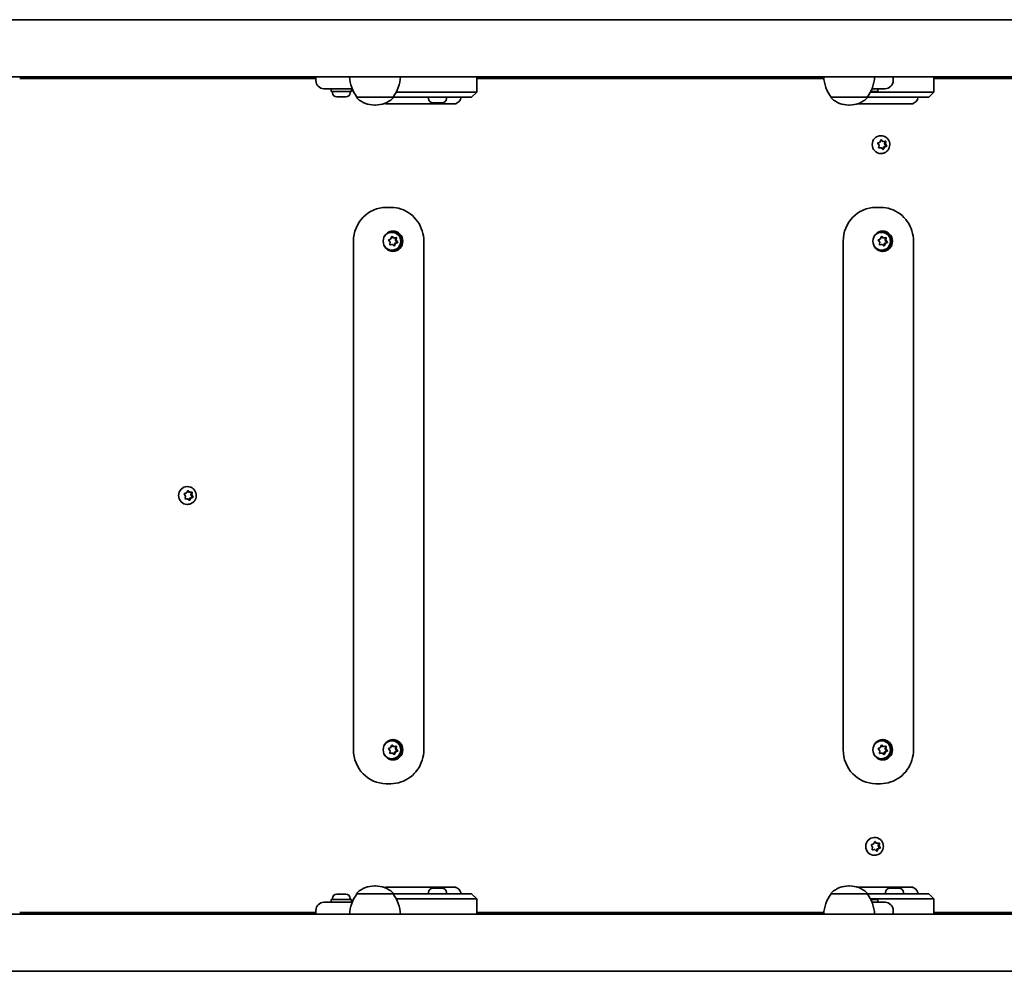
# Model space of a CAD drawing. Units: millimetres. Extents: x -4627 to 4837, y -4657 to 4954.
# Drawn here: x -1938 to -1357, y -330 to 231 of the extents above; entities that cross this region are included whole.
import ezdxf

# ---------------------------------------------------------------- set-up
doc = ezdxf.new("R2010")
doc.units = ezdxf.units.MM
doc.layers.add('Widoczne (ISO)', color=7, linetype='Continuous', lineweight=35)

msp = doc.modelspace()

# ---------------------------------------------------------------- linework, layer by layer
at = {"layer": 'Widoczne (ISO)'}
for p, q in [((-2134.7, 231.32), (-827.46, 231.32)), ((-2185.28, 197.62), (-814.25, 197.62)), ((-1763.21, 197.62), (-1763.21, 195.37)), ((-1668.34, 197.62), (-1668.34, 188.62)), ((-1422.75, 195.37), (-1422.75, 197.62)), ((-1398.81, 197.62), (-1398.81, 188.62)), ((-1763.21, 196.62), (-1937.88, 196.62)), ((-1463.63, 196.62), (-1668.34, 196.62)), ((-1191.45, 196.62), (-1398.81, 196.62)), ((-1753.21, 190.62), (-1758.46, 190.62)), ((-1754.21, 190.62), (-1754.21, 189.02)), ((-1742.21, 189.02), (-1754.21, 189.02)), ((-1753.46, 188.28), (-1753.46, 189.02)), ((-1753.21, 190.62), (-1743.21, 190.62)), ((-1741.79, 190.62), (-1743.21, 190.62)), ((-1742.96, 188.28), (-1742.96, 189.02)), ((-1742.21, 190.62), (-1742.21, 189.02)), ((-1710.82, 188.62), (-1715.8, 188.62)), ((-1710.82, 188.62), (-1707.05, 188.62)), ((-1670.57, 188.62), (-1707.05, 188.62)), ((-1671.34, 185.62), (-1668.34, 188.62)), ((-1670.57, 188.62), (-1668.34, 188.62)), ((-1401.03, 188.62), (-1436.17, 188.62)), ((-1431.75, 189.02), (-1435.97, 189.02)), ((-1435.25, 190.62), (-1432.75, 190.62)), ((-1427.5, 190.62), (-1432.75, 190.62)), ((-1431.75, 190.62), (-1431.75, 189.02)), ((-1401.81, 185.62), (-1398.81, 188.62)), ((-1401.03, 188.62), (-1398.81, 188.62)), ((-1750.66, 185.72), (-1750.9, 185.72)), ((-1750.4, 185.72), (-1750.66, 185.72)), ((-1748.46, 185.72), (-1750.4, 185.72)), ((-1746.02, 185.72), (-1747.96, 185.72)), ((-1745.76, 185.72), (-1746.02, 185.72)), ((-1745.52, 185.72), (-1745.76, 185.72)), ((-1738.99, 185.62), (-1738.99, 185.56)), ((-1738.99, 185.62), (-1717.69, 185.62)), ((-1728.63, 180.97), (-1728.05, 180.97)), ((-1680.47, 181.62), (-1721.38, 181.62)), ((-1717.69, 185.62), (-1717.69, 185.56)), ((-1717.69, 185.62), (-1707.93, 185.62)), ((-1707.87, 185.62), (-1707.93, 185.62)), ((-1707.87, 185.62), (-1671.38, 185.62)), ((-1696.77, 184.88), (-1696.77, 185.62)), ((-1694.17, 182.32), (-1694.21, 182.32)), ((-1694.04, 182.32), (-1694.17, 182.32)), ((-1692.46, 182.32), (-1694.04, 182.32)), ((-1692.29, 182.32), (-1692.46, 182.32)), ((-1692.29, 182.32), (-1692.29, 182.34)), ((-1692.29, 182.32), (-1692.03, 182.32)), ((-1691.97, 182.32), (-1692.03, 182.32)), ((-1689.81, 182.32), (-1691.97, 182.32)), ((-1689.59, 182.32), (-1689.81, 182.32)), ((-1689.59, 182.32), (-1689.59, 182.33)), ((-1689.45, 182.32), (-1689.59, 182.32)), ((-1688.83, 182.32), (-1689.45, 182.32)), ((-1686.27, 184.88), (-1686.27, 185.62)), ((-1671.34, 185.62), (-1671.38, 185.62)), ((-1459.36, 185.62), (-1459.36, 185.56)), ((-1459.36, 185.62), (-1438.06, 185.62)), ((-1449, 180.97), (-1448.42, 180.97)), ((-1410.93, 181.62), (-1444.04, 181.62)), ((-1438.06, 185.62), (-1438.06, 185.56)), ((-1438.06, 185.62), (-1401.84, 185.62)), ((-1401.81, 185.62), (-1401.84, 185.62)), ((-1429.89, 162.87), (-1430.09, 162.87)), ((-1431.09, 157.23), (-1431.72, 158.24)), ((-1431.56, 158.72), (-1430.47, 159.12)), ((-1431.3, 156.04), (-1431.09, 157.23)), ((-1430.36, 159.36), (-1429.95, 160.2)), ((-1429.93, 160.23), (-1429.12, 159.52)), ((-1429.47, 160.3), (-1428.58, 159.52)), ((-1428.58, 159.52), (-1429.12, 159.52)), ((-1428.58, 159.52), (-1427.43, 159.58)), ((-1427.58, 159.57), (-1427.85, 158.02)), ((-1427.31, 158.02), (-1427.85, 158.02)), ((-1427.85, 158.02), (-1427, 156.66)), ((-1427.1, 159.2), (-1427.31, 158.02)), ((-1427.31, 158.02), (-1426.68, 157.01)), ((-1430.36, 155.73), (-1431.37, 155.67)), ((-1429.81, 155.73), (-1430.97, 155.66)), ((-1429.81, 155.73), (-1430.36, 155.73)), ((-1429.89, 152.37), (-1430.09, 152.37)), ((-1428.93, 154.95), (-1429.81, 155.73)), ((-1428.47, 156.12), (-1429.01, 155.02)), ((-1427, 156.66), (-1428.47, 156.12)), ((-1427.93, 156.12), (-1428.47, 156.12)), ((-1427.93, 156.12), (-1428.45, 155.05)), ((-1426.83, 156.53), (-1427.93, 156.12)), ((-1426.47, 156.66), (-1427, 156.66)), ((-1721.78, 120.62), (-1719.01, 120.62)), ((-1432.99, 120.62), (-1430.22, 120.62)), ((-1718.33, 105.87), (-1718.53, 105.87)), ((-1429.54, 105.87), (-1429.74, 105.87)), ((-1741.04, -199.38), (-1741.04, 100.62)), ((-1719.49, 100.08), (-1720.2, 101.04)), ((-1720.08, 101.53), (-1719.02, 102.02)), ((-1719.62, 98.88), (-1719.49, 100.08)), ((-1719.02, 102.02), (-1718.57, 103.13)), ((-1718.55, 103.2), (-1717.71, 102.56)), ((-1718.1, 103.27), (-1717.17, 102.56)), ((-1717.17, 102.56), (-1717.71, 102.56)), ((-1716.9, 98.99), (-1717.27, 98.05)), ((-1717.17, 102.56), (-1716.02, 102.72)), ((-1716.36, 98.99), (-1716.9, 98.99)), ((-1715.38, 99.88), (-1716.8, 99.23)), ((-1716.36, 98.99), (-1716.71, 98.11)), ((-1716.17, 102.7), (-1716.33, 101.16)), ((-1715.79, 101.16), (-1716.33, 101.16)), ((-1716.33, 101.16), (-1715.38, 99.88)), ((-1715.2, 99.72), (-1716.26, 99.23)), ((-1715.67, 102.36), (-1715.79, 101.16)), ((-1715.79, 101.16), (-1715.08, 100.21)), ((-1714.85, 99.88), (-1715.38, 99.88)), ((-1699.58, -199.38), (-1699.58, 100.62)), ((-1452.24, -199.38), (-1452.24, 100.62)), ((-1430.7, 100.08), (-1431.41, 101.04)), ((-1431.29, 101.53), (-1430.23, 102.02)), ((-1430.82, 98.88), (-1430.7, 100.08)), ((-1430.23, 102.02), (-1429.78, 103.13)), ((-1429.76, 103.2), (-1428.91, 102.56)), ((-1429.31, 103.27), (-1428.37, 102.56)), ((-1428.37, 102.56), (-1428.91, 102.56)), ((-1428.11, 98.99), (-1428.48, 98.05)), ((-1428.37, 102.56), (-1427.22, 102.72)), ((-1427.57, 98.99), (-1428.11, 98.99)), ((-1426.59, 99.88), (-1428.01, 99.23)), ((-1427.57, 98.99), (-1427.91, 98.11)), ((-1427.38, 102.7), (-1427.54, 101.16)), ((-1426.99, 101.16), (-1427.54, 101.16)), ((-1427.54, 101.16), (-1426.59, 99.88)), ((-1426.41, 99.72), (-1427.47, 99.23)), ((-1426.87, 102.36), (-1426.99, 101.16)), ((-1426.99, 101.16), (-1426.29, 100.21)), ((-1426.05, 99.88), (-1426.59, 99.88)), ((-1410.79, -199.38), (-1410.79, 100.62)), ((-1718.66, 98.68), (-1719.65, 98.55)), ((-1718.12, 98.68), (-1719.27, 98.53)), ((-1718.12, 98.68), (-1718.66, 98.68)), ((-1718.33, 95.37), (-1718.53, 95.37)), ((-1717.18, 97.98), (-1718.12, 98.68)), ((-1429.87, 98.68), (-1430.86, 98.55)), ((-1429.32, 98.68), (-1430.47, 98.53)), ((-1429.32, 98.68), (-1429.87, 98.68)), ((-1429.54, 95.37), (-1429.74, 95.37)), ((-1428.39, 97.98), (-1429.32, 98.68)), ((-1838.94, -44.13), (-1839.14, -44.13)), ((-1840.13, -49.77), (-1840.77, -48.76)), ((-1840.61, -48.28), (-1839.52, -47.88)), ((-1839.4, -51.27), (-1840.41, -51.33)), ((-1840.34, -50.96), (-1840.13, -49.77)), ((-1838.86, -51.27), (-1840.02, -51.34)), ((-1839.4, -47.64), (-1838.99, -46.8)), ((-1838.86, -51.27), (-1839.4, -51.27)), ((-1838.98, -46.77), (-1838.17, -47.48)), ((-1837.98, -52.05), (-1838.86, -51.27)), ((-1838.51, -46.7), (-1837.63, -47.48)), ((-1837.63, -47.48), (-1838.17, -47.48)), ((-1837.52, -50.88), (-1838.06, -51.98)), ((-1837.63, -47.48), (-1836.47, -47.42)), ((-1836.05, -50.34), (-1837.52, -50.88)), ((-1836.97, -50.88), (-1837.52, -50.88)), ((-1836.97, -50.88), (-1837.5, -51.95)), ((-1835.88, -50.47), (-1836.97, -50.88)), ((-1836.62, -47.43), (-1836.9, -48.98)), ((-1836.36, -48.98), (-1836.9, -48.98)), ((-1836.9, -48.98), (-1836.05, -50.34)), ((-1836.15, -47.8), (-1836.36, -48.98)), ((-1836.36, -48.98), (-1835.72, -49.99)), ((-1835.51, -50.34), (-1836.05, -50.34)), ((-1838.94, -54.63), (-1839.14, -54.63)), ((-1719.02, -197.98), (-1718.57, -196.87)), ((-1718.55, -196.8), (-1717.71, -197.44)), ((-1718.33, -194.13), (-1718.53, -194.13)), ((-1718.1, -196.73), (-1717.17, -197.44)), ((-1717.17, -197.44), (-1716.02, -197.28)), ((-1716.17, -197.3), (-1716.33, -198.84)), ((-1430.23, -197.98), (-1429.78, -196.87)), ((-1429.76, -196.8), (-1428.91, -197.44)), ((-1429.54, -194.13), (-1429.74, -194.13)), ((-1429.31, -196.73), (-1428.37, -197.44)), ((-1428.37, -197.44), (-1427.22, -197.28)), ((-1427.38, -197.3), (-1427.54, -198.84)), ((-1719.49, -199.92), (-1720.2, -198.96)), ((-1720.08, -198.47), (-1719.02, -197.98)), ((-1718.66, -201.32), (-1719.65, -201.45)), ((-1719.62, -201.12), (-1719.49, -199.92)), ((-1718.12, -201.32), (-1719.27, -201.47)), ((-1718.12, -201.32), (-1718.66, -201.32)), ((-1717.18, -202.02), (-1718.12, -201.32)), ((-1717.17, -197.44), (-1717.71, -197.44)), ((-1716.9, -201.01), (-1717.27, -201.95)), ((-1716.36, -201.01), (-1716.9, -201.01)), ((-1715.38, -200.12), (-1716.8, -200.77)), ((-1716.36, -201.01), (-1716.71, -201.89)), ((-1715.79, -198.84), (-1716.33, -198.84)), ((-1716.33, -198.84), (-1715.38, -200.12)), ((-1715.2, -200.28), (-1716.26, -200.77)), ((-1715.67, -197.64), (-1715.79, -198.84)), ((-1715.79, -198.84), (-1715.08, -199.79)), ((-1714.85, -200.12), (-1715.38, -200.12)), ((-1430.7, -199.92), (-1431.41, -198.96)), ((-1431.29, -198.47), (-1430.23, -197.98)), ((-1429.87, -201.32), (-1430.86, -201.45)), ((-1430.82, -201.12), (-1430.7, -199.92)), ((-1429.32, -201.32), (-1430.47, -201.47)), ((-1429.32, -201.32), (-1429.87, -201.32)), ((-1428.39, -202.02), (-1429.32, -201.32)), ((-1428.37, -197.44), (-1428.91, -197.44)), ((-1428.11, -201.01), (-1428.48, -201.95)), ((-1427.57, -201.01), (-1428.11, -201.01)), ((-1426.59, -200.12), (-1428.01, -200.77)), ((-1427.57, -201.01), (-1427.91, -201.89)), ((-1426.99, -198.84), (-1427.54, -198.84)), ((-1427.54, -198.84), (-1426.59, -200.12)), ((-1426.41, -200.28), (-1427.47, -200.77)), ((-1426.87, -197.64), (-1426.99, -198.84)), ((-1426.99, -198.84), (-1426.29, -199.79)), ((-1426.05, -200.12), (-1426.59, -200.12)), ((-1718.33, -204.63), (-1718.53, -204.63)), ((-1429.54, -204.63), (-1429.74, -204.63)), ((-1721.78, -219.38), (-1719.01, -219.38)), ((-1432.99, -219.38), (-1430.22, -219.38)), ((-1435.34, -255.28), (-1434.25, -254.88)), ((-1434.13, -254.64), (-1433.72, -253.8)), ((-1433.67, -251.13), (-1433.87, -251.13)), ((-1433.71, -253.77), (-1432.9, -254.48)), ((-1433.24, -253.7), (-1432.36, -254.48)), ((-1432.36, -254.48), (-1432.9, -254.48)), ((-1432.36, -254.48), (-1431.2, -254.42)), ((-1431.35, -254.43), (-1431.63, -255.98)), ((-1430.88, -254.8), (-1431.09, -255.98)), ((-1434.86, -256.77), (-1435.5, -255.76)), ((-1434.13, -258.27), (-1435.14, -258.33)), ((-1435.07, -257.96), (-1434.86, -256.77)), ((-1433.59, -258.27), (-1434.75, -258.34)), ((-1433.59, -258.27), (-1434.13, -258.27)), ((-1432.71, -259.05), (-1433.59, -258.27)), ((-1432.24, -257.88), (-1432.78, -258.98)), ((-1430.78, -257.34), (-1432.24, -257.88)), ((-1431.7, -257.88), (-1432.24, -257.88)), ((-1431.7, -257.88), (-1432.23, -258.95)), ((-1430.61, -257.47), (-1431.7, -257.88)), ((-1431.09, -255.98), (-1431.63, -255.98)), ((-1431.63, -255.98), (-1430.78, -257.34)), ((-1431.09, -255.98), (-1430.45, -256.99)), ((-1430.24, -257.34), (-1430.78, -257.34)), ((-1433.67, -261.63), (-1433.87, -261.63)), ((-1750.9, -284.48), (-1750.66, -284.48)), ((-1750.66, -284.48), (-1750.4, -284.48)), ((-1750.4, -284.48), (-1748.46, -284.48)), ((-1747.96, -284.48), (-1746.02, -284.48)), ((-1746.02, -284.48), (-1745.76, -284.48)), ((-1745.76, -284.48), (-1745.52, -284.48)), ((-1738.99, -284.38), (-1738.99, -284.31)), ((-1717.69, -284.38), (-1738.99, -284.38)), ((-1728.05, -279.72), (-1728.63, -279.72)), ((-1721.38, -280.38), (-1680.47, -280.38)), ((-1717.69, -284.38), (-1717.69, -284.31)), ((-1707.93, -284.38), (-1717.69, -284.38)), ((-1707.93, -284.38), (-1707.87, -284.38)), ((-1671.38, -284.38), (-1707.87, -284.38)), ((-1696.77, -283.64), (-1696.77, -284.38)), ((-1694.21, -281.08), (-1694.05, -281.08)), ((-1694.05, -281.08), (-1693.83, -281.08)), ((-1693.83, -281.08), (-1691.99, -281.08)), ((-1691.99, -281.08), (-1691.55, -281.08)), ((-1691.49, -281.08), (-1689.46, -281.08)), ((-1689.46, -281.08), (-1689.17, -281.08)), ((-1689.17, -281.08), (-1688.83, -281.08)), ((-1686.27, -283.64), (-1686.27, -284.38)), ((-1671.38, -284.38), (-1671.34, -284.38)), ((-1671.34, -284.38), (-1668.34, -287.38)), ((-1459.36, -284.38), (-1459.36, -284.31)), ((-1438.06, -284.38), (-1459.36, -284.38)), ((-1448.42, -279.72), (-1449, -279.72)), ((-1444.04, -280.38), (-1410.93, -280.38)), ((-1438.06, -284.38), (-1438.06, -284.31)), ((-1401.84, -284.38), (-1438.06, -284.38)), ((-1427.23, -283.64), (-1427.23, -284.38)), ((-1424.67, -281.08), (-1424.51, -281.08)), ((-1424.51, -281.08), (-1424.29, -281.08)), ((-1424.29, -281.08), (-1422.45, -281.08)), ((-1422.45, -281.08), (-1422.01, -281.08)), ((-1421.95, -281.08), (-1419.92, -281.08)), ((-1419.92, -281.08), (-1419.63, -281.08)), ((-1419.63, -281.08), (-1419.29, -281.08)), ((-1416.73, -283.64), (-1416.73, -284.38)), ((-1401.84, -284.38), (-1401.81, -284.38)), ((-1401.81, -284.38), (-1398.81, -287.38)), ((-1758.46, -289.38), (-1753.21, -289.38)), ((-1754.21, -287.78), (-1742.21, -287.78)), ((-1754.21, -289.38), (-1754.21, -287.78)), ((-1753.46, -287.04), (-1753.46, -287.78)), ((-1743.21, -289.38), (-1753.21, -289.38)), ((-1743.21, -289.38), (-1741.79, -289.38)), ((-1742.96, -287.04), (-1742.96, -287.78)), ((-1742.21, -289.38), (-1742.21, -287.78)), ((-1715.8, -287.38), (-1710.82, -287.38)), ((-1707.05, -287.38), (-1710.82, -287.38)), ((-1707.05, -287.38), (-1670.57, -287.38)), ((-1668.34, -287.38), (-1670.57, -287.38)), ((-1668.34, -296.38), (-1668.34, -287.38)), ((-1436.17, -287.38), (-1401.03, -287.38)), ((-1435.97, -287.78), (-1431.75, -287.78)), ((-1432.75, -289.38), (-1435.25, -289.38)), ((-1432.75, -289.38), (-1427.5, -289.38)), ((-1431.75, -289.38), (-1431.75, -287.78)), ((-1398.81, -287.38), (-1401.03, -287.38)), ((-1398.81, -296.38), (-1398.81, -287.38)), ((-1937.88, -295.38), (-1763.21, -295.38)), ((-1763.21, -294.13), (-1763.21, -296.38)), ((-1668.34, -295.38), (-1463.63, -295.38)), ((-1422.75, -296.38), (-1422.75, -294.13)), ((-1398.81, -295.38), (-1191.45, -295.38)), ((-2185.28, -296.38), (-782.31, -296.38)), ((-2134.7, -330.08), (-819.36, -330.08))]:
    msp.add_line(p, q, dxfattribs=at)
for centre, radius, start, end in [((-1721.37, 198.8), 22, 183.06203, 216.78913), ((-1735.31, 198.8), 22, 323.21087, 356.93797), ((-1441.74, 198.8), 22, 183.06203, 216.78913), ((-1455.68, 198.8), 22, 323.21087, 356.93797), ((-1758.46, 195.37), 4.75, 180, 270), ((-1427.5, 195.37), 4.75, 270, 0), ((-1750.9, 188.28), 2.56, 180, 270), ((-1745.52, 188.28), 2.56, 270, 0), ((-1737.99, 185.56), 1, 180, 228.04082), ((-1728.63, 195.97), 15, 228.04082, 270), ((-1728.05, 195.97), 15, 270, 311.95918), ((-1718.69, 185.56), 1, 311.95918, 0), ((-1694.21, 184.88), 2.56, 180, 270), ((-1688.83, 184.88), 2.56, 270, 0), ((-1458.36, 185.56), 1, 180, 228.04082), ((-1449, 195.97), 15, 228.04082, 270), ((-1448.42, 195.97), 15, 270, 311.95918), ((-1439.06, 185.56), 1, 311.95918, 0), ((-1750.9, -287.04), 2.56, 90, 180), ((-1745.52, -287.04), 2.56, 0, 90), ((-1721.37, -297.55), 22, 143.21087, 176.93797), ((-1737.99, -284.31), 1, 131.95918, 180), ((-1728.63, -294.72), 15, 90, 131.95918), ((-1728.05, -294.72), 15, 48.04082, 90), ((-1718.69, -284.31), 1, 0, 48.04082), ((-1735.31, -297.55), 22, 3.06203, 36.78913), ((-1694.21, -283.64), 2.56, 90, 180), ((-1688.83, -283.64), 2.56, 0, 90), ((-1441.74, -297.55), 22, 143.21087, 176.93797), ((-1458.36, -284.31), 1, 131.95918, 180), ((-1449, -294.72), 15, 90, 131.95918), ((-1448.42, -294.72), 15, 48.04082, 90), ((-1439.06, -284.31), 1, 0, 48.04082), ((-1455.68, -297.55), 22, 3.06203, 36.78913), ((-1424.67, -283.64), 2.56, 90, 180), ((-1419.29, -283.64), 2.56, 0, 90), ((-1758.46, -294.13), 4.75, 90, 180), ((-1427.5, -294.13), 4.75, 0, 90)]:
    msp.add_arc(centre, radius, start, end, dxfattribs=at)
for centre, major_axis, start_param, end_param in [((-1430.09, 157.62), (0, -5.25), 3.141593, 6.283185), ((-1430.53, 159.3), (0, -0.189), 0.342347, 1.859948), ((-1721.78, 100.62), (0, 20), 0, 1.570796), ((-1432.99, 100.62), (0, 20), 0, 1.570796), ((-1718.53, 100.62), (0, 5.25), 0, 1.058992), ((-1718.53, 100.62), (0, -6), 0.070382, 3.071211), ((-1429.74, 100.62), (0, 5.25), 0, 1.058992), ((-1429.74, 100.62), (0, -6), 0.070382, 3.071211), ((-1716.73, 99.05), (0, -0.189), 3.559999, 5.0776), ((-1716.19, 99.05), (0, -0.189), 3.559999, 5.0776), ((-1427.94, 99.05), (0, -0.189), 3.559999, 5.0776), ((-1427.4, 99.05), (0, -0.189), 3.559999, 5.0776), ((-1718.53, 100.62), (0, -5.25), 5.224193, 6.283185), ((-1429.74, 100.62), (0, -5.25), 5.224193, 6.283185), ((-1839.14, -49.38), (0, -5.25), 3.141593, 6.283185), ((-1839.58, -47.7), (0, -0.189), 0.342347, 1.859948), ((-1718.53, -199.38), (0, 5.25), 0, 1.058992), ((-1718.53, -199.38), (0, -6), 0.070382, 3.071211), ((-1429.74, -199.38), (0, 5.25), 0, 1.058992), ((-1429.74, -199.38), (0, -6), 0.070382, 3.071211), ((-1721.78, -199.38), (0, -20), 4.712389, 6.283185), ((-1718.53, -199.38), (0, -5.25), 5.224193, 6.283185), ((-1716.73, -200.95), (0, -0.189), 3.559999, 5.0776), ((-1716.19, -200.95), (0, -0.189), 3.559999, 5.0776), ((-1432.99, -199.38), (0, -20), 4.712389, 6.283185), ((-1429.74, -199.38), (0, -5.25), 5.224193, 6.283185), ((-1427.94, -200.95), (0, -0.189), 3.559999, 5.0776), ((-1427.4, -200.95), (0, -0.189), 3.559999, 5.0776), ((-1433.87, -256.38), (0, -5.25), 3.141593, 6.283185), ((-1434.31, -254.7), (0, -0.189), 0.342347, 1.859948)]:
    msp.add_ellipse(centre, major_axis=major_axis, ratio=0.96264, start_param=start_param, end_param=end_param, dxfattribs=at)
for centre in [(-1717.72, 100.62), (-1428.93, 100.62), (-1717.72, -199.38), (-1428.93, -199.38)]:
    msp.add_ellipse(centre, major_axis=(0, -6), ratio=0.96264, dxfattribs=at)
for points in [[(-1750.81, 185.74), (-1750.67, 185.73), (-1750.53, 185.72), (-1750.4, 185.72)], [(-1750.66, 185.72), (-1750.7, 185.72), (-1750.76, 185.73), (-1750.81, 185.74)], [(-1748.46, 185.72), (-1748.38, 185.72), (-1748.3, 185.73), (-1748.21, 185.74)], [(-1748.21, 185.74), (-1748.12, 185.73), (-1748.04, 185.72), (-1747.96, 185.72)], [(-1746.02, 185.72), (-1745.89, 185.72), (-1745.75, 185.73), (-1745.61, 185.74)], [(-1745.61, 185.74), (-1745.66, 185.73), (-1745.71, 185.72), (-1745.76, 185.72)], [(-1694.42, 182.34), (-1694.29, 182.33), (-1694.16, 182.32), (-1694.04, 182.32)], [(-1694.17, 182.32), (-1694.25, 182.32), (-1694.33, 182.33), (-1694.42, 182.34)], [(-1692.46, 182.32), (-1692.41, 182.32), (-1692.36, 182.33), (-1692.3, 182.34)], [(-1692.3, 182.34), (-1692.19, 182.33), (-1692.08, 182.32), (-1691.97, 182.32)], [(-1689.81, 182.32), (-1689.68, 182.32), (-1689.54, 182.33), (-1689.4, 182.34)], [(-1689.4, 182.34), (-1689.42, 182.33), (-1689.43, 182.32), (-1689.45, 182.32)], [(-1431.94, 158.58), (-1431.81, 158.63), (-1431.68, 158.68), (-1431.56, 158.72)], [(-1431.72, 158.24), (-1431.79, 158.35), (-1431.86, 158.46), (-1431.94, 158.58)], [(-1429.95, 160.2), (-1429.89, 160.32), (-1429.83, 160.44), (-1429.77, 160.56)], [(-1429.77, 160.56), (-1429.67, 160.47), (-1429.56, 160.38), (-1429.47, 160.3)], [(-1427.43, 159.58), (-1427.3, 159.59), (-1427.17, 159.6), (-1427.04, 159.61)], [(-1427.04, 159.61), (-1427.06, 159.47), (-1427.08, 159.33), (-1427.1, 159.2)], [(-1426.68, 157.01), (-1426.61, 156.9), (-1426.54, 156.78), (-1426.47, 156.66)], [(-1431.37, 155.64), (-1431.34, 155.78), (-1431.32, 155.92), (-1431.3, 156.04)], [(-1430.97, 155.66), (-1431.1, 155.66), (-1431.23, 155.65), (-1431.37, 155.64)], [(-1428.64, 154.68), (-1428.73, 154.77), (-1428.83, 154.86), (-1428.93, 154.95)], [(-1428.45, 155.05), (-1428.51, 154.93), (-1428.57, 154.81), (-1428.64, 154.68)], [(-1426.47, 156.66), (-1426.59, 156.62), (-1426.72, 156.57), (-1426.83, 156.53)], [(-1720.44, 101.36), (-1720.32, 101.42), (-1720.19, 101.48), (-1720.08, 101.53)], [(-1720.2, 101.04), (-1720.28, 101.14), (-1720.36, 101.25), (-1720.44, 101.36)], [(-1719.66, 98.48), (-1719.64, 98.62), (-1719.63, 98.75), (-1719.62, 98.88)], [(-1718.57, 103.13), (-1718.53, 103.25), (-1718.48, 103.38), (-1718.43, 103.51)], [(-1718.43, 103.51), (-1718.31, 103.43), (-1718.2, 103.35), (-1718.1, 103.27)], [(-1716.02, 102.72), (-1715.89, 102.73), (-1715.76, 102.75), (-1715.63, 102.77)], [(-1715.63, 102.77), (-1715.64, 102.63), (-1715.65, 102.49), (-1715.67, 102.36)], [(-1714.85, 99.88), (-1714.97, 99.83), (-1715.09, 99.77), (-1715.2, 99.72)], [(-1715.08, 100.21), (-1715.01, 100.1), (-1714.93, 99.99), (-1714.85, 99.88)], [(-1431.65, 101.36), (-1431.52, 101.42), (-1431.4, 101.48), (-1431.29, 101.53)], [(-1431.41, 101.04), (-1431.48, 101.14), (-1431.57, 101.25), (-1431.65, 101.36)], [(-1430.87, 98.48), (-1430.85, 98.62), (-1430.84, 98.75), (-1430.82, 98.88)], [(-1429.78, 103.13), (-1429.73, 103.25), (-1429.68, 103.38), (-1429.64, 103.51)], [(-1429.64, 103.51), (-1429.52, 103.43), (-1429.41, 103.35), (-1429.31, 103.27)], [(-1427.22, 102.72), (-1427.1, 102.73), (-1426.97, 102.75), (-1426.84, 102.77)], [(-1426.84, 102.77), (-1426.85, 102.63), (-1426.86, 102.49), (-1426.87, 102.36)], [(-1426.05, 99.88), (-1426.17, 99.83), (-1426.3, 99.77), (-1426.41, 99.72)], [(-1426.29, 100.21), (-1426.21, 100.1), (-1426.13, 99.99), (-1426.05, 99.88)], [(-1719.27, 98.53), (-1719.39, 98.51), (-1719.52, 98.49), (-1719.66, 98.48)], [(-1716.86, 97.74), (-1716.97, 97.82), (-1717.08, 97.9), (-1717.18, 97.98)], [(-1716.71, 98.11), (-1716.76, 97.99), (-1716.81, 97.87), (-1716.86, 97.74)], [(-1430.47, 98.53), (-1430.6, 98.51), (-1430.73, 98.49), (-1430.87, 98.48)], [(-1428.07, 97.74), (-1428.18, 97.82), (-1428.28, 97.9), (-1428.39, 97.98)], [(-1427.91, 98.11), (-1427.96, 97.99), (-1428.02, 97.87), (-1428.07, 97.74)], [(-1838.99, -46.8), (-1838.94, -46.68), (-1838.88, -46.56), (-1838.82, -46.44)], [(-1838.82, -46.44), (-1838.71, -46.53), (-1838.61, -46.62), (-1838.51, -46.7)], [(-1840.99, -48.42), (-1840.86, -48.37), (-1840.73, -48.32), (-1840.61, -48.28)], [(-1840.77, -48.76), (-1840.84, -48.65), (-1840.91, -48.54), (-1840.99, -48.42)], [(-1840.42, -51.36), (-1840.39, -51.22), (-1840.37, -51.08), (-1840.34, -50.96)], [(-1840.02, -51.34), (-1840.15, -51.34), (-1840.28, -51.35), (-1840.42, -51.36)], [(-1837.68, -52.32), (-1837.78, -52.23), (-1837.88, -52.14), (-1837.98, -52.05)], [(-1837.5, -51.95), (-1837.56, -52.07), (-1837.62, -52.19), (-1837.68, -52.32)], [(-1836.47, -47.42), (-1836.35, -47.41), (-1836.21, -47.4), (-1836.08, -47.39)], [(-1836.08, -47.39), (-1836.1, -47.53), (-1836.13, -47.67), (-1836.15, -47.8)], [(-1835.51, -50.34), (-1835.64, -50.38), (-1835.76, -50.43), (-1835.88, -50.47)], [(-1835.72, -49.99), (-1835.66, -50.1), (-1835.58, -50.22), (-1835.51, -50.34)], [(-1718.57, -196.87), (-1718.53, -196.75), (-1718.48, -196.62), (-1718.43, -196.49)], [(-1718.43, -196.49), (-1718.31, -196.57), (-1718.2, -196.65), (-1718.1, -196.73)], [(-1716.02, -197.28), (-1715.89, -197.27), (-1715.76, -197.25), (-1715.63, -197.23)], [(-1715.63, -197.23), (-1715.64, -197.37), (-1715.65, -197.51), (-1715.67, -197.64)], [(-1429.78, -196.87), (-1429.73, -196.75), (-1429.68, -196.62), (-1429.64, -196.49)], [(-1429.64, -196.49), (-1429.52, -196.57), (-1429.41, -196.65), (-1429.31, -196.73)], [(-1427.22, -197.28), (-1427.1, -197.27), (-1426.97, -197.25), (-1426.84, -197.23)], [(-1426.84, -197.23), (-1426.85, -197.37), (-1426.86, -197.51), (-1426.87, -197.64)], [(-1720.44, -198.64), (-1720.32, -198.58), (-1720.19, -198.52), (-1720.08, -198.47)], [(-1720.2, -198.96), (-1720.28, -198.86), (-1720.36, -198.75), (-1720.44, -198.64)], [(-1719.66, -201.52), (-1719.64, -201.38), (-1719.63, -201.25), (-1719.62, -201.12)], [(-1719.27, -201.47), (-1719.39, -201.49), (-1719.52, -201.51), (-1719.66, -201.52)], [(-1716.86, -202.26), (-1716.97, -202.18), (-1717.08, -202.1), (-1717.18, -202.02)], [(-1716.71, -201.89), (-1716.76, -202.01), (-1716.81, -202.13), (-1716.86, -202.26)], [(-1714.85, -200.12), (-1714.97, -200.17), (-1715.09, -200.23), (-1715.2, -200.28)], [(-1715.08, -199.79), (-1715.01, -199.9), (-1714.93, -200.01), (-1714.85, -200.12)], [(-1431.65, -198.64), (-1431.52, -198.58), (-1431.4, -198.52), (-1431.29, -198.47)], [(-1431.41, -198.96), (-1431.48, -198.86), (-1431.57, -198.75), (-1431.65, -198.64)], [(-1430.87, -201.52), (-1430.85, -201.38), (-1430.84, -201.25), (-1430.82, -201.12)], [(-1430.47, -201.47), (-1430.6, -201.49), (-1430.73, -201.51), (-1430.87, -201.52)], [(-1428.07, -202.26), (-1428.18, -202.18), (-1428.28, -202.1), (-1428.39, -202.02)], [(-1427.91, -201.89), (-1427.96, -202.01), (-1428.02, -202.13), (-1428.07, -202.26)], [(-1426.05, -200.12), (-1426.17, -200.17), (-1426.3, -200.23), (-1426.41, -200.28)], [(-1426.29, -199.79), (-1426.21, -199.9), (-1426.13, -200.01), (-1426.05, -200.12)], [(-1435.72, -255.42), (-1435.58, -255.37), (-1435.46, -255.32), (-1435.34, -255.28)], [(-1435.5, -255.76), (-1435.56, -255.65), (-1435.64, -255.54), (-1435.72, -255.42)], [(-1433.72, -253.8), (-1433.66, -253.68), (-1433.61, -253.56), (-1433.55, -253.44)], [(-1433.55, -253.44), (-1433.44, -253.53), (-1433.34, -253.62), (-1433.24, -253.7)], [(-1431.2, -254.42), (-1431.08, -254.41), (-1430.94, -254.4), (-1430.81, -254.39)], [(-1430.81, -254.39), (-1430.83, -254.53), (-1430.85, -254.67), (-1430.88, -254.8)], [(-1435.15, -258.36), (-1435.12, -258.22), (-1435.09, -258.08), (-1435.07, -257.96)], [(-1434.75, -258.34), (-1434.87, -258.34), (-1435.01, -258.35), (-1435.15, -258.36)], [(-1432.41, -259.32), (-1432.51, -259.23), (-1432.61, -259.14), (-1432.71, -259.05)], [(-1432.23, -258.95), (-1432.28, -259.07), (-1432.35, -259.19), (-1432.41, -259.32)], [(-1430.24, -257.34), (-1430.37, -257.38), (-1430.49, -257.43), (-1430.61, -257.47)], [(-1430.45, -256.99), (-1430.38, -257.1), (-1430.31, -257.22), (-1430.24, -257.34)], [(-1750.4, -284.48), (-1750.53, -284.48), (-1750.67, -284.48), (-1750.81, -284.5)], [(-1750.81, -284.5), (-1750.76, -284.48), (-1750.7, -284.48), (-1750.66, -284.48)], [(-1748.21, -284.5), (-1748.3, -284.48), (-1748.38, -284.48), (-1748.46, -284.48)], [(-1747.96, -284.48), (-1748.04, -284.48), (-1748.12, -284.48), (-1748.21, -284.5)], [(-1745.61, -284.5), (-1745.75, -284.48), (-1745.89, -284.48), (-1746.02, -284.48)], [(-1745.76, -284.48), (-1745.71, -284.48), (-1745.66, -284.48), (-1745.61, -284.5)], [(-1694.23, -281.1), (-1694.17, -281.08), (-1694.11, -281.08), (-1694.05, -281.08)], [(-1693.83, -281.08), (-1693.96, -281.08), (-1694.1, -281.08), (-1694.23, -281.1)], [(-1691.77, -281.1), (-1691.84, -281.08), (-1691.92, -281.08), (-1691.99, -281.08)], [(-1691.49, -281.08), (-1691.58, -281.08), (-1691.67, -281.08), (-1691.77, -281.1)], [(-1691.55, -281.08), (-1691.54, -281.08), (-1691.53, -281.08), (-1691.52, -281.08)], [(-1689.05, -281.1), (-1689.19, -281.08), (-1689.33, -281.08), (-1689.46, -281.08)], [(-1689.17, -281.08), (-1689.14, -281.08), (-1689.09, -281.08), (-1689.05, -281.1)], [(-1424.69, -281.1), (-1424.63, -281.08), (-1424.57, -281.08), (-1424.51, -281.08)], [(-1424.29, -281.08), (-1424.42, -281.08), (-1424.56, -281.08), (-1424.69, -281.1)], [(-1422.23, -281.1), (-1422.31, -281.08), (-1422.38, -281.08), (-1422.45, -281.08)], [(-1421.95, -281.08), (-1422.04, -281.08), (-1422.13, -281.08), (-1422.23, -281.1)], [(-1422.01, -281.08), (-1422, -281.08), (-1421.99, -281.08), (-1421.98, -281.08)], [(-1419.51, -281.1), (-1419.65, -281.08), (-1419.79, -281.08), (-1419.92, -281.08)], [(-1419.63, -281.08), (-1419.6, -281.08), (-1419.56, -281.08), (-1419.51, -281.1)]]:
    msp.add_open_spline(points, degree=3, dxfattribs=at)
for points, knots in [([(-1722.86, 181.9), (-1722.45, 181.74), (-1722.02, 181.65), (-1721.52, 181.62), (-1721.45, 181.62), (-1721.38, 181.62)], [4.3575713, 4.3575713, 4.3575713, 4.3575713, 4.6634334, 4.6634334, 4.712389, 4.712389, 4.712389, 4.712389]), ([(-1677.62, 185.62), (-1677.66, 185.4), (-1677.7, 185.17), (-1677.9, 184.5), (-1678.1, 184.06), (-1678.61, 183.27), (-1678.92, 182.91), (-1679.64, 182.31), (-1680.04, 182.08), (-1680.88, 181.75), (-1681.32, 181.65), (-1681.82, 181.62), (-1681.89, 181.62), (-1681.96, 181.62)], [0.152924, 0.152924, 0.152924, 0.152924, 0.292213, 0.292213, 0.587699, 0.587699, 0.893522, 0.893522, 1.207681, 1.207681, 1.521841, 1.521841, 1.570796, 1.570796, 1.570796, 1.570796]), ([(-1408.08, 185.62), (-1408.12, 185.4), (-1408.17, 185.17), (-1408.36, 184.5), (-1408.56, 184.06), (-1409.07, 183.27), (-1409.39, 182.91), (-1410.1, 182.31), (-1410.5, 182.08), (-1411.34, 181.75), (-1411.78, 181.65), (-1412.29, 181.62), (-1412.35, 181.62), (-1412.42, 181.62)], [0.152924, 0.152924, 0.152924, 0.152924, 0.292213, 0.292213, 0.587699, 0.587699, 0.893522, 0.893522, 1.207681, 1.207681, 1.521841, 1.521841, 1.570796, 1.570796, 1.570796, 1.570796]), ([(-1429.89, 162.87), (-1429.35, 162.87), (-1428.8, 162.78), (-1427.77, 162.44), (-1427.28, 162.18), (-1426.4, 161.53), (-1426.02, 161.13), (-1425.38, 160.22), (-1425.14, 159.71), (-1424.81, 158.64), (-1424.73, 158.08), (-1424.75, 156.95), (-1424.86, 156.39), (-1425.23, 155.32), (-1425.5, 154.82), (-1426.19, 153.93), (-1426.6, 153.54), (-1427.52, 152.93), (-1428.03, 152.69), (-1429, 152.43), (-1429.44, 152.37), (-1429.89, 152.37)], [3.339741, 3.339741, 3.339741, 3.339741, 3.650738, 3.650738, 3.96353, 3.96353, 4.28095, 4.28095, 4.603962, 4.603962, 4.931346, 4.931346, 5.260233, 5.260233, 5.587175, 5.587175, 5.909391, 5.909391, 6.225923, 6.225923, 6.481334, 6.481334, 6.481334, 6.481334]), ([(-1699.58, 100.62), (-1699.58, 102.7), (-1699.89, 104.77), (-1701.13, 108.73), (-1702.05, 110.61), (-1704.42, 114), (-1705.87, 115.51), (-1709.16, 117.99), (-1711, 118.97), (-1714.9, 120.28), (-1716.95, 120.62), (-1719.01, 120.62)], [3.141593, 3.141593, 3.141593, 3.141593, 3.455752, 3.455752, 3.769911, 3.769911, 4.08407, 4.08407, 4.39823, 4.39823, 4.712389, 4.712389, 4.712389, 4.712389]), ([(-1410.79, 100.62), (-1410.79, 102.7), (-1411.1, 104.77), (-1412.34, 108.73), (-1413.26, 110.61), (-1415.63, 114), (-1417.08, 115.51), (-1420.37, 117.99), (-1422.21, 118.97), (-1426.11, 120.28), (-1428.16, 120.62), (-1430.22, 120.62)], [3.141593, 3.141593, 3.141593, 3.141593, 3.455752, 3.455752, 3.769911, 3.769911, 4.08407, 4.08407, 4.39823, 4.39823, 4.712389, 4.712389, 4.712389, 4.712389]), ([(-1718.33, 105.87), (-1717.79, 105.87), (-1717.25, 105.78), (-1716.21, 105.44), (-1715.72, 105.18), (-1714.85, 104.53), (-1714.46, 104.13), (-1713.82, 103.22), (-1713.58, 102.71), (-1713.25, 101.64), (-1713.17, 101.08), (-1713.2, 99.95), (-1713.3, 99.39), (-1713.67, 98.32), (-1713.94, 97.82), (-1714.63, 96.93), (-1715.04, 96.54), (-1715.97, 95.93), (-1716.48, 95.69), (-1717.44, 95.43), (-1717.89, 95.37), (-1718.33, 95.37)], [0.274208, 0.274208, 0.274208, 0.274208, 0.585205, 0.585205, 0.897996, 0.897996, 1.215417, 1.215417, 1.538429, 1.538429, 1.865812, 1.865812, 2.194699, 2.194699, 2.521642, 2.521642, 2.843858, 2.843858, 3.16039, 3.16039, 3.415801, 3.415801, 3.415801, 3.415801]), ([(-1429.54, 105.87), (-1429, 105.87), (-1428.45, 105.78), (-1427.42, 105.44), (-1426.93, 105.18), (-1426.05, 104.53), (-1425.67, 104.13), (-1425.03, 103.22), (-1424.79, 102.71), (-1424.46, 101.64), (-1424.38, 101.08), (-1424.4, 99.95), (-1424.51, 99.39), (-1424.88, 98.32), (-1425.15, 97.82), (-1425.84, 96.93), (-1426.25, 96.54), (-1427.17, 95.93), (-1427.68, 95.69), (-1428.65, 95.43), (-1429.09, 95.37), (-1429.54, 95.37)], [0.274208, 0.274208, 0.274208, 0.274208, 0.585205, 0.585205, 0.897996, 0.897996, 1.215417, 1.215417, 1.538429, 1.538429, 1.865812, 1.865812, 2.194699, 2.194699, 2.521642, 2.521642, 2.843858, 2.843858, 3.16039, 3.16039, 3.415801, 3.415801, 3.415801, 3.415801]), ([(-1838.94, -44.13), (-1838.39, -44.13), (-1837.85, -44.22), (-1836.82, -44.56), (-1836.33, -44.82), (-1835.45, -45.47), (-1835.06, -45.87), (-1834.43, -46.78), (-1834.18, -47.29), (-1833.86, -48.36), (-1833.78, -48.92), (-1833.8, -50.05), (-1833.9, -50.61), (-1834.28, -51.68), (-1834.55, -52.18), (-1835.24, -53.07), (-1835.65, -53.46), (-1836.57, -54.07), (-1837.08, -54.31), (-1838.05, -54.57), (-1838.49, -54.63), (-1838.94, -54.63)], [3.339741, 3.339741, 3.339741, 3.339741, 3.650738, 3.650738, 3.96353, 3.96353, 4.28095, 4.28095, 4.603962, 4.603962, 4.931346, 4.931346, 5.260233, 5.260233, 5.587175, 5.587175, 5.909391, 5.909391, 6.225923, 6.225923, 6.481334, 6.481334, 6.481334, 6.481334]), ([(-1718.33, -194.13), (-1717.79, -194.13), (-1717.25, -194.22), (-1716.21, -194.56), (-1715.72, -194.82), (-1714.85, -195.47), (-1714.46, -195.87), (-1713.82, -196.78), (-1713.58, -197.29), (-1713.25, -198.36), (-1713.17, -198.92), (-1713.2, -200.05), (-1713.3, -200.61), (-1713.67, -201.68), (-1713.94, -202.18), (-1714.63, -203.07), (-1715.04, -203.46), (-1715.97, -204.07), (-1716.48, -204.31), (-1717.44, -204.57), (-1717.89, -204.63), (-1718.33, -204.63)], [0.274208, 0.274208, 0.274208, 0.274208, 0.585205, 0.585205, 0.897996, 0.897996, 1.215417, 1.215417, 1.538429, 1.538429, 1.865812, 1.865812, 2.194699, 2.194699, 2.521642, 2.521642, 2.843858, 2.843858, 3.16039, 3.16039, 3.415801, 3.415801, 3.415801, 3.415801]), ([(-1429.54, -194.13), (-1429, -194.13), (-1428.45, -194.22), (-1427.42, -194.56), (-1426.93, -194.82), (-1426.05, -195.47), (-1425.67, -195.87), (-1425.03, -196.78), (-1424.79, -197.29), (-1424.46, -198.36), (-1424.38, -198.92), (-1424.4, -200.05), (-1424.51, -200.61), (-1424.88, -201.68), (-1425.15, -202.18), (-1425.84, -203.07), (-1426.25, -203.46), (-1427.17, -204.07), (-1427.68, -204.31), (-1428.65, -204.57), (-1429.09, -204.63), (-1429.54, -204.63)], [0.274208, 0.274208, 0.274208, 0.274208, 0.585205, 0.585205, 0.897996, 0.897996, 1.215417, 1.215417, 1.538429, 1.538429, 1.865812, 1.865812, 2.194699, 2.194699, 2.521642, 2.521642, 2.843858, 2.843858, 3.16039, 3.16039, 3.415801, 3.415801, 3.415801, 3.415801]), ([(-1719.01, -219.38), (-1716.95, -219.38), (-1714.9, -219.04), (-1711, -217.72), (-1709.16, -216.75), (-1705.87, -214.26), (-1704.42, -212.76), (-1702.05, -209.37), (-1701.13, -207.49), (-1699.89, -203.53), (-1699.58, -201.45), (-1699.58, -199.38)], [1.570796, 1.570796, 1.570796, 1.570796, 1.884956, 1.884956, 2.199115, 2.199115, 2.513274, 2.513274, 2.827433, 2.827433, 3.141593, 3.141593, 3.141593, 3.141593]), ([(-1430.22, -219.38), (-1428.16, -219.38), (-1426.11, -219.04), (-1422.21, -217.72), (-1420.37, -216.75), (-1417.08, -214.26), (-1415.63, -212.76), (-1413.26, -209.37), (-1412.34, -207.49), (-1411.1, -203.53), (-1410.79, -201.45), (-1410.79, -199.38)], [1.570796, 1.570796, 1.570796, 1.570796, 1.884956, 1.884956, 2.199115, 2.199115, 2.513274, 2.513274, 2.827433, 2.827433, 3.141593, 3.141593, 3.141593, 3.141593]), ([(-1433.67, -251.13), (-1433.12, -251.13), (-1432.58, -251.22), (-1431.55, -251.56), (-1431.06, -251.82), (-1430.18, -252.47), (-1429.79, -252.87), (-1429.16, -253.78), (-1428.91, -254.29), (-1428.59, -255.36), (-1428.51, -255.92), (-1428.53, -257.05), (-1428.63, -257.61), (-1429.01, -258.68), (-1429.28, -259.18), (-1429.96, -260.07), (-1430.38, -260.46), (-1431.3, -261.07), (-1431.81, -261.31), (-1432.77, -261.57), (-1433.22, -261.63), (-1433.67, -261.63)], [3.339741, 3.339741, 3.339741, 3.339741, 3.650738, 3.650738, 3.96353, 3.96353, 4.28095, 4.28095, 4.603962, 4.603962, 4.931346, 4.931346, 5.260233, 5.260233, 5.587175, 5.587175, 5.909391, 5.909391, 6.225923, 6.225923, 6.481334, 6.481334, 6.481334, 6.481334]), ([(-1721.38, -280.38), (-1721.83, -280.38), (-1722.27, -280.45), (-1722.75, -280.61), (-1722.8, -280.63), (-1722.86, -280.65)], [1.5707963, 1.5707963, 1.5707963, 1.5707963, 1.8849556, 1.8849556, 1.925614, 1.925614, 1.925614, 1.925614]), ([(-1681.96, -280.38), (-1681.52, -280.38), (-1681.08, -280.45), (-1680.23, -280.74), (-1679.82, -280.95), (-1679.07, -281.51), (-1678.74, -281.86), (-1678.18, -282.66), (-1677.96, -283.1), (-1677.72, -283.84), (-1677.66, -284.11), (-1677.62, -284.38)], [4.712389, 4.712389, 4.712389, 4.712389, 5.026548, 5.026548, 5.340708, 5.340708, 5.654867, 5.654867, 5.962694, 5.962694, 6.130261, 6.130261, 6.130261, 6.130261]), ([(-1412.42, -280.38), (-1411.98, -280.38), (-1411.54, -280.45), (-1410.69, -280.74), (-1410.28, -280.95), (-1409.54, -281.51), (-1409.2, -281.86), (-1408.64, -282.66), (-1408.42, -283.1), (-1408.19, -283.84), (-1408.12, -284.11), (-1408.08, -284.38)], [4.712389, 4.712389, 4.712389, 4.712389, 5.026548, 5.026548, 5.340708, 5.340708, 5.654867, 5.654867, 5.962694, 5.962694, 6.130261, 6.130261, 6.130261, 6.130261])]:
    msp.add_open_spline(points, degree=3, knots=knots, dxfattribs=at)

doc.saveas('drawing.dxf')
